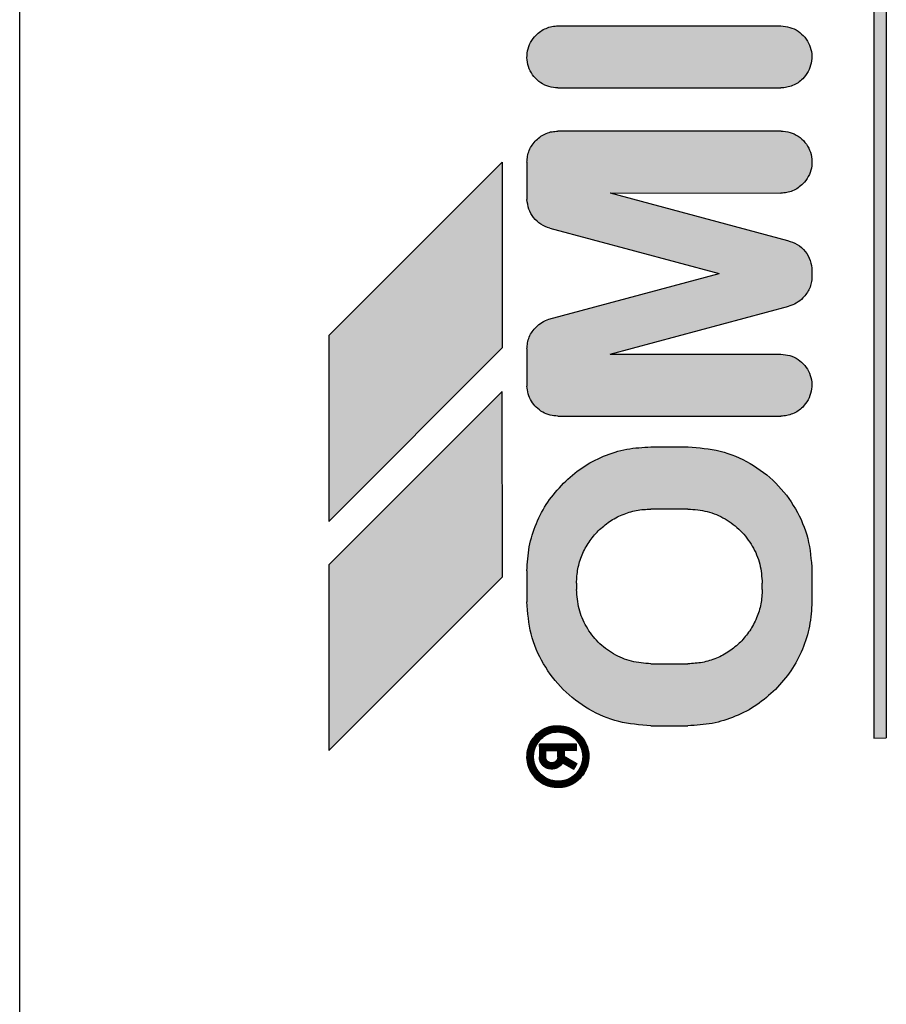
# Model space of a CAD drawing. Units: millimetres. Extents: x 16248 to 33355, y -30533 to -20060.
# Drawn here: x 28187 to 28201, y -20806 to -20790 of the extents above; entities that cross this region are included whole.
import ezdxf

# ---------------------------------------------------------------- set-up
doc = ezdxf.new("R2010")
doc.units = ezdxf.units.MM
doc.layers.add('1', color=7, linetype='Continuous')
pattern_1 = [(45, (690.3108124, 577.07509515), (-0.0007071067811865, 6e-20), []), (135, (690.3108124, 577.07509515), (3e-19, -0.0007071067811865), [])]

msp = doc.modelspace()

# ---------------------------------------------------------------- hatches: boundary and pattern name
at = {"layer": '1', "linetype": 'Continuous'}
h = msp.add_hatch(dxfattribs=at)
h.set_pattern_fill('CUSTOM8', color=6, scale=0.0005, angle=45, pattern_type=2)
h.set_pattern_definition(pattern_1)
h.paths.add_polyline_path([(28200.446, -20801.323), (28200.649, -20801.32), (28200.649, -20779.12), (28200.449, -20779.12)])
h = msp.add_hatch(dxfattribs=at)
h.set_pattern_fill('CUSTOM3', color=6, scale=0.0005, angle=45, pattern_type=2)
h.set_pattern_definition(pattern_1)
edge = h.paths.add_edge_path()
edge.add_line((28195.346, -20790.823), (28198.946, -20790.823))
edge.add_spline(control_points=[(28198.946, -20790.823), (28198.979, -20790.821), (28199.044, -20790.818), (28199.138, -20790.788), (28199.226, -20790.742), (28199.275, -20790.698), (28199.299, -20790.677)], knot_values=[0, 0, 0, 0, 0.098007, 0.196013, 0.294019, 0.392025, 0.392025, 0.392025, 0.392025], degree=3, periodic=0)
edge.add_spline(control_points=[(28199.299, -20790.677), (28199.331, -20790.639), (28199.395, -20790.564), (28199.443, -20790.422), (28199.451, -20790.273), (28199.415, -20790.129), (28199.338, -20790.001), (28199.228, -20789.902), (28199.093, -20789.836), (28198.995, -20789.827), (28198.946, -20789.823)], knot_values=[0, 0, 0, 0, 0.146734, 0.293468, 0.440202, 0.586937, 0.733672, 0.880407, 1.027143, 1.173877, 1.173877, 1.173877, 1.173877], degree=3, periodic=0)
edge.add_line((28198.946, -20789.823), (28195.349, -20789.82))
edge.add_spline(control_points=[(28195.349, -20789.82), (28195.316, -20789.823), (28195.249, -20789.829), (28195.154, -20789.858), (28195.066, -20789.904), (28195.017, -20789.948), (28194.992, -20789.97)], knot_values=[0, 0, 0, 0, 0.101398, 0.199964, 0.297985, 0.396006, 0.396006, 0.396006, 0.396006], degree=3, periodic=0)
edge.add_spline(control_points=[(28194.992, -20789.97), (28194.961, -20790.007), (28194.897, -20790.083), (28194.849, -20790.224), (28194.841, -20790.373), (28194.877, -20790.517), (28194.954, -20790.645), (28195.064, -20790.744), (28195.199, -20790.81), (28195.297, -20790.819), (28195.346, -20790.823)], knot_values=[0, 0, 0, 0, 0.146726, 0.293452, 0.440179, 0.586907, 0.733634, 0.880362, 1.02709, 1.173817, 1.173817, 1.173817, 1.173817], degree=3, periodic=0)
h = msp.add_hatch(dxfattribs=at)
h.set_pattern_fill('CUSTOM5', color=6, scale=0.0005, angle=45, pattern_type=2)
h.set_pattern_definition(pattern_1)
edge = h.paths.add_edge_path()
edge.add_spline(control_points=[(28194.846, -20795.037), (28194.848, -20795.004), (28194.852, -20794.939), (28194.882, -20794.845), (28194.927, -20794.758), (28194.971, -20794.709), (28194.992, -20794.684)], knot_values=[0, 0, 0, 0, 0.097764, 0.195527, 0.29329, 0.391054, 0.391054, 0.391054, 0.391054], degree=3, periodic=0)
edge.add_spline(control_points=[(28194.992, -20794.684), (28195.023, -20794.658), (28195.085, -20794.603), (28195.162, -20794.572), (28195.201, -20794.556)], knot_values=[0, 0, 0, 0, 0.121462, 0.246464, 0.246464, 0.246464, 0.246464], degree=3, periodic=0)
edge.add_line((28195.201, -20794.556), (28197.949, -20793.82))
edge.add_line((28197.949, -20793.82), (28195.217, -20793.09))
edge.add_spline(control_points=[(28195.217, -20793.09), (28195.167, -20793.072), (28195.067, -20793.035), (28194.948, -20792.923), (28194.866, -20792.782), (28194.853, -20792.676), (28194.846, -20792.623)], knot_values=[0, 0, 0, 0, 0.159193, 0.318386, 0.477578, 0.636771, 0.636771, 0.636771, 0.636771], degree=3, periodic=0)
edge.add_line((28194.846, -20792.623), (28194.846, -20792.023))
edge.add_spline(control_points=[(28194.846, -20792.023), (28194.848, -20791.99), (28194.852, -20791.925), (28194.881, -20791.83), (28194.928, -20791.741), (28194.973, -20791.691), (28194.996, -20791.666)], knot_values=[0, 0, 0, 0, 0.098019, 0.196037, 0.29465, 0.396991, 0.396991, 0.396991, 0.396991], degree=3, periodic=0)
edge.add_spline(control_points=[(28194.996, -20791.666), (28195.02, -20791.644), (28195.069, -20791.6), (28195.157, -20791.555), (28195.25, -20791.525), (28195.314, -20791.524), (28195.346, -20791.523)], knot_values=[0, 0, 0, 0, 0.098007, 0.196014, 0.293477, 0.388186, 0.388186, 0.388186, 0.388186], degree=3, periodic=0)
edge.add_line((28195.346, -20791.523), (28198.949, -20791.52))
edge.add_spline(control_points=[(28198.949, -20791.52), (28198.998, -20791.524), (28199.097, -20791.532), (28199.231, -20791.598), (28199.342, -20791.698), (28199.418, -20791.825), (28199.454, -20791.97), (28199.447, -20792.118), (28199.398, -20792.26), (28199.335, -20792.335), (28199.303, -20792.373)], knot_values=[0, 0, 0, 0, 0.146728, 0.293456, 0.440184, 0.586912, 0.73364, 0.880367, 1.027094, 1.17382, 1.17382, 1.17382, 1.17382], degree=3, periodic=0)
edge.add_spline(control_points=[(28199.303, -20792.373), (28199.278, -20792.396), (28199.228, -20792.441), (28199.139, -20792.488), (28199.044, -20792.518), (28198.979, -20792.521), (28198.946, -20792.523)], knot_values=[0, 0, 0, 0, 0.102336, 0.200944, 0.298958, 0.396972, 0.396972, 0.396972, 0.396972], degree=3, periodic=0)
edge.add_line((28198.946, -20792.523), (28196.188, -20792.52))
edge.add_line((28196.188, -20792.52), (28199.055, -20793.288))
edge.add_spline(control_points=[(28199.055, -20793.288), (28199.11, -20793.305), (28199.218, -20793.34), (28199.345, -20793.457), (28199.433, -20793.607), (28199.444, -20793.72), (28199.449, -20793.777)], knot_values=[0, 0, 0, 0, 0.168827, 0.337655, 0.506483, 0.67531, 0.67531, 0.67531, 0.67531], degree=3, periodic=0)
edge.add_line((28199.449, -20793.777), (28199.449, -20793.877))
edge.add_spline(control_points=[(28199.449, -20793.877), (28199.447, -20793.908), (28199.441, -20793.971), (28199.411, -20794.061), (28199.366, -20794.145), (28199.324, -20794.192), (28199.303, -20794.215)], knot_values=[0, 0, 0, 0, 0.094312, 0.188608, 0.282895, 0.377182, 0.377182, 0.377182, 0.377182], degree=3, periodic=0)
edge.add_spline(control_points=[(28199.303, -20794.215), (28199.269, -20794.245), (28199.202, -20794.305), (28199.117, -20794.334), (28199.075, -20794.348)], knot_values=[0, 0, 0, 0, 0.135051, 0.266426, 0.266426, 0.266426, 0.266426], degree=3, periodic=0)
edge.add_line((28199.075, -20794.348), (28196.189, -20795.12))
edge.add_line((28196.189, -20795.12), (28198.946, -20795.123))
edge.add_spline(control_points=[(28198.946, -20795.123), (28198.995, -20795.127), (28199.093, -20795.136), (28199.228, -20795.202), (28199.338, -20795.301), (28199.415, -20795.429), (28199.451, -20795.573), (28199.443, -20795.722), (28199.395, -20795.864), (28199.331, -20795.939), (28199.299, -20795.977)], knot_values=[0, 0, 0, 0, 0.146731, 0.293463, 0.440195, 0.586927, 0.733658, 0.880389, 1.02712, 1.17385, 1.17385, 1.17385, 1.17385], degree=3, periodic=0)
edge.add_spline(control_points=[(28199.299, -20795.977), (28199.275, -20795.998), (28199.226, -20796.042), (28199.138, -20796.088), (28199.044, -20796.118), (28198.979, -20796.121), (28198.946, -20796.123)], knot_values=[0, 0, 0, 0, 0.098013, 0.196026, 0.294039, 0.392053, 0.392053, 0.392053, 0.392053], degree=3, periodic=0)
edge.add_line((28198.946, -20796.123), (28195.346, -20796.123))
edge.add_spline(control_points=[(28195.346, -20796.123), (28195.303, -20796.12), (28195.217, -20796.113), (28195.097, -20796.063), (28194.993, -20795.986), (28194.913, -20795.884), (28194.859, -20795.765), (28194.851, -20795.68), (28194.846, -20795.637)], knot_values=[0, 0, 0, 0, 0.128212, 0.256423, 0.384636, 0.512848, 0.64106, 0.769271, 0.769271, 0.769271, 0.769271], degree=3, periodic=0)
edge.add_line((28194.846, -20795.637), (28194.846, -20795.037))
h = msp.add_hatch(dxfattribs=at)
h.set_pattern_fill('CUSTOM6', color=6, scale=0.0005, angle=45, pattern_type=2)
h.set_pattern_definition(pattern_1)
h.paths.add_polyline_path([(28191.646, -20794.823), (28191.646, -20797.823), (28194.446, -20795.023), (28194.446, -20792.023)])
h = msp.add_hatch(dxfattribs=at)
h.set_pattern_fill('CUSTOM7', color=6, scale=0.0005, angle=45, pattern_type=2)
h.set_pattern_definition(pattern_1)
h.paths.add_polyline_path([(28191.646, -20801.523), (28194.449, -20798.72), (28194.446, -20795.723), (28191.646, -20798.523)])
h = msp.add_hatch(dxfattribs=at)
h.set_pattern_fill('CUSTOM9', color=6, scale=0.0005, angle=45, pattern_type=2)
h.set_pattern_definition(pattern_1)
edge = h.paths.add_edge_path()
edge.add_line((28196.846, -20801.123), (28197.446, -20801.123))
edge.add_spline(control_points=[(28197.446, -20801.123), (28197.577, -20801.116), (28197.839, -20801.101), (28198.216, -20800.981), (28198.567, -20800.799), (28198.762, -20800.625), (28198.86, -20800.537)], knot_values=[0, 0, 0, 0, 0.392057, 0.784114, 1.17617, 1.568225, 1.568225, 1.568225, 1.568225], degree=3, periodic=0)
edge.add_spline(control_points=[(28198.86, -20800.537), (28198.948, -20800.439), (28199.122, -20800.244), (28199.304, -20799.893), (28199.424, -20799.515), (28199.441, -20799.252), (28199.449, -20799.12)], knot_values=[0, 0, 0, 0, 0.392072, 0.784145, 1.176762, 1.572185, 1.572185, 1.572185, 1.572185], degree=3, periodic=0)
edge.add_line((28199.449, -20799.12), (28199.449, -20798.62))
edge.add_spline(control_points=[(28199.449, -20798.62), (28199.436, -20798.445), (28199.41, -20798.096), (28199.2, -20797.608), (28198.88, -20797.189), (28198.461, -20796.869), (28197.973, -20796.659), (28197.624, -20796.633), (28197.449, -20796.62)], knot_values=[0, 0, 0, 0, 0.522102, 1.044206, 1.566311, 2.088415, 2.610519, 3.132621, 3.132621, 3.132621, 3.132621], degree=3, periodic=0)
edge.add_line((28197.449, -20796.62), (28196.849, -20796.62))
edge.add_spline(control_points=[(28196.849, -20796.62), (28196.719, -20796.627), (28196.457, -20796.642), (28196.08, -20796.761), (28195.729, -20796.943), (28195.533, -20797.118), (28195.435, -20797.205)], knot_values=[0, 0, 0, 0, 0.392055, 0.78411, 1.176163, 1.568217, 1.568217, 1.568217, 1.568217], degree=3, periodic=0)
edge.add_spline(control_points=[(28195.435, -20797.205), (28195.347, -20797.304), (28195.171, -20797.501), (28194.988, -20797.853), (28194.868, -20798.23), (28194.853, -20798.492), (28194.846, -20798.623)], knot_values=[0, 0, 0, 0, 0.396396, 0.789057, 1.181123, 1.573189, 1.573189, 1.573189, 1.573189], degree=3, periodic=0)
edge.add_line((28194.846, -20798.623), (28194.846, -20799.123))
edge.add_spline(control_points=[(28194.846, -20799.123), (28194.859, -20799.298), (28194.886, -20799.647), (28195.096, -20800.134), (28195.415, -20800.554), (28195.835, -20800.873), (28196.322, -20801.083), (28196.671, -20801.11), (28196.846, -20801.123)], knot_values=[0, 0, 0, 0, 0.522102, 1.044206, 1.566311, 2.088415, 2.610519, 3.132621, 3.132621, 3.132621, 3.132621], degree=3, periodic=0)
edge = h.paths.add_edge_path(flags=16)
edge.add_line((28197.446, -20797.623), (28196.846, -20797.623))
edge.add_spline(control_points=[(28196.846, -20797.623), (28196.767, -20797.628), (28196.61, -20797.637), (28196.384, -20797.708), (28196.173, -20797.818), (28196.056, -20797.922), (28195.997, -20797.975)], knot_values=[0, 0, 0, 0, 0.235565, 0.47085, 0.70608, 0.941309, 0.941309, 0.941309, 0.941309], degree=3, periodic=0)
edge.add_spline(control_points=[(28195.997, -20797.975), (28195.945, -20798.034), (28195.84, -20798.151), (28195.731, -20798.362), (28195.659, -20798.588), (28195.65, -20798.745), (28195.646, -20798.823)], knot_values=[0, 0, 0, 0, 0.235247, 0.470494, 0.705741, 0.940989, 0.940989, 0.940989, 0.940989], degree=3, periodic=0)
edge.add_line((28195.646, -20798.823), (28195.646, -20798.923))
edge.add_spline(control_points=[(28195.646, -20798.923), (28195.654, -20799.028), (28195.67, -20799.238), (28195.795, -20799.53), (28195.987, -20799.782), (28196.239, -20799.974), (28196.531, -20800.099), (28196.741, -20800.115), (28196.846, -20800.123)], knot_values=[0, 0, 0, 0, 0.313261, 0.626524, 0.939786, 1.253049, 1.566311, 1.879573, 1.879573, 1.879573, 1.879573], degree=3, periodic=0)
edge.add_line((28196.846, -20800.123), (28197.446, -20800.123))
edge.add_spline(control_points=[(28197.446, -20800.123), (28197.524, -20800.119), (28197.681, -20800.11), (28197.907, -20800.038), (28198.118, -20799.929), (28198.235, -20799.824), (28198.294, -20799.772)], knot_values=[0, 0, 0, 0, 0.235238, 0.470476, 0.705714, 0.940951, 0.940951, 0.940951, 0.940951], degree=3, periodic=0)
edge.add_spline(control_points=[(28198.294, -20799.772), (28198.347, -20799.713), (28198.451, -20799.596), (28198.56, -20799.385), (28198.632, -20799.159), (28198.641, -20799.002), (28198.646, -20798.923)], knot_values=[0, 0, 0, 0, 0.235239, 0.470479, 0.705719, 0.940959, 0.940959, 0.940959, 0.940959], degree=3, periodic=0)
edge.add_line((28198.646, -20798.923), (28198.646, -20798.823))
edge.add_spline(control_points=[(28198.646, -20798.823), (28198.638, -20798.719), (28198.622, -20798.509), (28198.496, -20798.216), (28198.305, -20797.964), (28198.053, -20797.773), (28197.76, -20797.647), (28197.551, -20797.631), (28197.446, -20797.623)], knot_values=[0, 0, 0, 0, 0.313525, 0.62681, 0.940073, 1.253336, 1.566598, 1.87986, 1.87986, 1.87986, 1.87986], degree=3, periodic=0)
h = msp.add_hatch(dxfattribs=at)
h.set_pattern_fill('CUSTOM0', color=6, scale=0.0005, angle=45, pattern_type=2)
h.set_pattern_definition(pattern_1)
edge = h.paths.add_edge_path()
edge.add_spline(control_points=[(28194.996, -20801.266), (28195.02, -20801.244), (28195.069, -20801.2), (28195.157, -20801.155), (28195.25, -20801.125), (28195.314, -20801.124), (28195.346, -20801.123)], knot_values=[0, 0, 0, 0, 0.098013, 0.196025, 0.293494, 0.388208, 0.388208, 0.388208, 0.388208], degree=3, periodic=0)
edge.add_spline(control_points=[(28195.346, -20801.123), (28195.395, -20801.127), (28195.493, -20801.136), (28195.628, -20801.202), (28195.738, -20801.301), (28195.815, -20801.429), (28195.851, -20801.573), (28195.843, -20801.722), (28195.795, -20801.863), (28195.731, -20801.939), (28195.7, -20801.977)], knot_values=[0, 0, 0, 0, 0.146726, 0.293453, 0.440179, 0.586906, 0.733632, 0.880358, 1.027083, 1.173808, 1.173808, 1.173808, 1.173808], degree=3, periodic=0)
edge.add_spline(control_points=[(28195.7, -20801.977), (28195.675, -20801.998), (28195.626, -20802.042), (28195.538, -20802.088), (28195.444, -20802.117), (28195.379, -20802.121), (28195.346, -20802.123)], knot_values=[0, 0, 0, 0, 0.098023, 0.196047, 0.294071, 0.392095, 0.392095, 0.392095, 0.392095], degree=3, periodic=0)
edge.add_spline(control_points=[(28195.346, -20802.123), (28195.297, -20802.119), (28195.199, -20802.11), (28195.064, -20802.044), (28194.954, -20801.945), (28194.877, -20801.817), (28194.841, -20801.673), (28194.849, -20801.524), (28194.898, -20801.381), (28194.963, -20801.305), (28194.996, -20801.266)], knot_values=[0, 0, 0, 0, 0.146727, 0.293454, 0.440182, 0.586909, 0.733636, 0.880363, 1.027651, 1.178683, 1.178683, 1.178683, 1.178683], degree=3, periodic=0)
edge = h.paths.add_edge_path(flags=16)
edge.add_spline(control_points=[(28195.346, -20801.223), (28195.388, -20801.227), (28195.472, -20801.234), (28195.585, -20801.294), (28195.675, -20801.384), (28195.733, -20801.497), (28195.753, -20801.623), (28195.733, -20801.749), (28195.675, -20801.862), (28195.585, -20801.951), (28195.473, -20802.011), (28195.39, -20802.017), (28195.349, -20802.019)], knot_values=[0, 0, 0, 0, 0.125147, 0.250294, 0.375442, 0.500589, 0.625736, 0.750883, 0.876029, 1.001175, 1.125734, 1.247413, 1.247413, 1.247413, 1.247413], degree=3, periodic=0)
edge.add_spline(control_points=[(28195.349, -20802.019), (28195.31, -20802.016), (28195.232, -20802.009), (28195.124, -20801.957), (28195.036, -20801.877), (28194.97, -20801.769), (28194.945, -20801.633), (28194.964, -20801.489), (28195.033, -20801.372), (28195.12, -20801.289), (28195.225, -20801.233), (28195.305, -20801.226), (28195.346, -20801.223)], knot_values=[0, 0, 0, 0, 0.117388, 0.234777, 0.352166, 0.469554, 0.607768, 0.760291, 0.893214, 1.005927, 1.119205, 1.242743, 1.242743, 1.242743, 1.242743], degree=3, periodic=0)
h = msp.add_hatch(dxfattribs=at)
h.set_pattern_fill('CUSTOM10', color=6, scale=0.0005, angle=45, pattern_type=2)
h.set_pattern_definition(pattern_1)
edge = h.paths.add_edge_path()
edge.add_line((28195.046, -20801.623), (28195.046, -20801.423))
edge.add_line((28195.046, -20801.423), (28195.646, -20801.423))
edge.add_line((28195.646, -20801.423), (28195.646, -20801.523))
edge.add_line((28195.646, -20801.523), (28195.449, -20801.519))
edge.add_line((28195.449, -20801.519), (28195.449, -20801.619))
edge.add_line((28195.449, -20801.619), (28195.649, -20801.735))
edge.add_line((28195.649, -20801.735), (28195.599, -20801.822))
edge.add_line((28195.599, -20801.822), (28195.422, -20801.72))
edge.add_line((28195.422, -20801.72), (28195.391, -20801.761))
edge.add_spline(control_points=[(28195.391, -20801.761), (28195.369, -20801.779), (28195.327, -20801.814), (28195.273, -20801.82), (28195.246, -20801.823)], knot_values=[0, 0, 0, 0, 0.082288, 0.160821, 0.160821, 0.160821, 0.160821], degree=3, periodic=0)
edge.add_spline(control_points=[(28195.246, -20801.823), (28195.22, -20801.82), (28195.167, -20801.814), (28195.101, -20801.768), (28195.055, -20801.702), (28195.049, -20801.649), (28195.046, -20801.623)], knot_values=[0, 0, 0, 0, 0.078036, 0.156072, 0.234108, 0.312143, 0.312143, 0.312143, 0.312143], degree=3, periodic=0)
edge = h.paths.add_edge_path(flags=16)
edge.add_line((28195.346, -20801.623), (28195.346, -20801.523))
edge.add_line((28195.346, -20801.523), (28195.146, -20801.523))
edge.add_line((28195.146, -20801.523), (28195.146, -20801.623))
edge.add_spline(control_points=[(28195.146, -20801.623), (28195.148, -20801.64), (28195.151, -20801.666), (28195.178, -20801.701), (28195.211, -20801.715), (28195.236, -20801.721), (28195.246, -20801.723)], knot_values=[0, 0, 0, 0, 0.049186, 0.078147, 0.125756, 0.155084, 0.155084, 0.155084, 0.155084], degree=3, periodic=0)
edge.add_spline(control_points=[(28195.246, -20801.723), (28195.263, -20801.72), (28195.299, -20801.714), (28195.323, -20801.688), (28195.335, -20801.675)], knot_values=[0, 0, 0, 0, 0.05211, 0.104607, 0.104607, 0.104607, 0.104607], degree=3, periodic=0)
edge.add_spline(control_points=[(28195.335, -20801.675), (28195.337, -20801.666), (28195.341, -20801.649), (28195.344, -20801.632), (28195.346, -20801.623)], knot_values=[0, 0, 0, 0, 0.026499, 0.052998, 0.052998, 0.052998, 0.052998], degree=3, periodic=0)

# ---------------------------------------------------------------- linework, layer by layer
at = {"color": 6, "linetype": 'Continuous'}
msp.add_line((28186.653, -20839.616), (28186.654, -20775.617), dxfattribs=at)
at = {"color": 250, "linetype": 'Continuous'}
for p, q in [((28200.449, -20779.12), (28200.446, -20801.323)), ((28200.649, -20779.12), (28200.649, -20801.32)), ((28195.349, -20789.82), (28198.946, -20789.823)), ((28195.346, -20790.823), (28198.946, -20790.823)), ((28198.949, -20791.52), (28195.346, -20791.523)), ((28194.446, -20792.023), (28191.646, -20794.823)), ((28194.446, -20792.023), (28194.446, -20795.023)), ((28194.846, -20792.023), (28194.846, -20792.623)), ((28196.188, -20792.52), (28199.055, -20793.288)), ((28196.188, -20792.52), (28198.946, -20792.523)), ((28195.217, -20793.09), (28197.949, -20793.82)), ((28199.449, -20793.777), (28199.449, -20793.877)), ((28195.201, -20794.556), (28197.949, -20793.82)), ((28196.189, -20795.12), (28199.075, -20794.348)), ((28191.646, -20794.823), (28191.646, -20797.823)), ((28191.646, -20797.823), (28194.446, -20795.023)), ((28194.846, -20795.037), (28194.846, -20795.637)), ((28196.189, -20795.12), (28198.946, -20795.123)), ((28194.446, -20795.723), (28191.646, -20798.523)), ((28194.449, -20798.72), (28194.446, -20795.723)), ((28195.346, -20796.123), (28198.946, -20796.123)), ((28196.849, -20796.62), (28197.449, -20796.62)), ((28197.446, -20797.623), (28196.846, -20797.623)), ((28191.646, -20798.523), (28191.646, -20801.523)), ((28194.846, -20798.623), (28194.846, -20799.123)), ((28199.449, -20798.62), (28199.449, -20799.12)), ((28191.646, -20801.523), (28194.449, -20798.72)), ((28195.646, -20798.823), (28195.646, -20798.923)), ((28198.646, -20798.923), (28198.646, -20798.823)), ((28196.846, -20800.123), (28197.446, -20800.123)), ((28196.846, -20801.123), (28197.446, -20801.123)), ((28200.446, -20801.323), (28200.649, -20801.32)), ((28195.046, -20801.423), (28195.046, -20801.623)), ((28195.646, -20801.423), (28195.046, -20801.423)), ((28195.146, -20801.523), (28195.146, -20801.623)), ((28195.146, -20801.523), (28195.346, -20801.523)), ((28195.346, -20801.623), (28195.346, -20801.523)), ((28195.449, -20801.519), (28195.449, -20801.619)), ((28195.449, -20801.519), (28195.646, -20801.523)), ((28195.646, -20801.523), (28195.646, -20801.423)), ((28195.422, -20801.72), (28195.391, -20801.761)), ((28195.422, -20801.72), (28195.599, -20801.822)), ((28195.449, -20801.619), (28195.649, -20801.735)), ((28195.649, -20801.735), (28195.599, -20801.822))]:
    msp.add_line(p, q, dxfattribs=at)
for points in [[(28195.346, -20790.823), (28195.201, -20790.802), (28195.068, -20790.739), (28194.959, -20790.64), (28194.884, -20790.514), (28194.848, -20790.372), (28194.856, -20790.226), (28194.905, -20790.087), (28194.992, -20789.97)], [(28194.992, -20789.97), (28195.068, -20789.907), (28195.155, -20789.861), (28195.249, -20789.832), (28195.349, -20789.82)], [(28194.992, -20789.97), (28195.068, -20789.907), (28195.155, -20789.861), (28195.249, -20789.832), (28195.349, -20789.82)], [(28198.946, -20789.823), (28199.091, -20789.845), (28199.224, -20789.907), (28199.332, -20790.006), (28199.408, -20790.132), (28199.444, -20790.274), (28199.436, -20790.421), (28199.387, -20790.559), (28199.299, -20790.677)], [(28198.946, -20789.823), (28199.091, -20789.845), (28199.224, -20789.907), (28199.332, -20790.006), (28199.408, -20790.132), (28199.444, -20790.274), (28199.436, -20790.421), (28199.387, -20790.559), (28199.299, -20790.677)], [(28199.299, -20790.677), (28199.224, -20790.739), (28199.137, -20790.785), (28199.043, -20790.813), (28198.946, -20790.823)], [(28194.996, -20791.666), (28195.072, -20791.604), (28195.158, -20791.558), (28195.251, -20791.53), (28195.346, -20791.523)], [(28194.996, -20791.666), (28195.072, -20791.604), (28195.158, -20791.558), (28195.251, -20791.53), (28195.346, -20791.523)], [(28198.949, -20791.52), (28199.095, -20791.541), (28199.227, -20791.604), (28199.336, -20791.702), (28199.411, -20791.828), (28199.447, -20791.971), (28199.44, -20792.117), (28199.39, -20792.255), (28199.303, -20792.373)], [(28198.949, -20791.52), (28199.095, -20791.541), (28199.227, -20791.604), (28199.336, -20791.702), (28199.411, -20791.828), (28199.447, -20791.971), (28199.44, -20792.117), (28199.39, -20792.255), (28199.303, -20792.373)], [(28194.846, -20792.023), (28194.856, -20791.925), (28194.884, -20791.832), (28194.931, -20791.745), (28194.996, -20791.666)], [(28199.303, -20792.373), (28199.224, -20792.438), (28199.137, -20792.485), (28199.043, -20792.513), (28198.946, -20792.523)], [(28195.217, -20793.09), (28195.072, -20793.025), (28194.954, -20792.918), (28194.877, -20792.779), (28194.846, -20792.623)], [(28199.055, -20793.288), (28199.212, -20793.351), (28199.339, -20793.463), (28199.421, -20793.61), (28199.449, -20793.777)], [(28199.055, -20793.288), (28199.212, -20793.351), (28199.339, -20793.463), (28199.421, -20793.61), (28199.449, -20793.777)], [(28199.449, -20793.877), (28199.438, -20793.97), (28199.408, -20794.06), (28199.363, -20794.142), (28199.303, -20794.215)], [(28199.449, -20793.877), (28199.438, -20793.97), (28199.408, -20794.06), (28199.363, -20794.142), (28199.303, -20794.215)], [(28199.303, -20794.215), (28199.196, -20794.298), (28199.075, -20794.348)], [(28194.992, -20794.684), (28195.088, -20794.609), (28195.201, -20794.556)], [(28194.992, -20794.684), (28195.088, -20794.609), (28195.201, -20794.556)], [(28194.846, -20795.037), (28194.856, -20794.94), (28194.884, -20794.846), (28194.93, -20794.76), (28194.992, -20794.684)], [(28198.946, -20795.123), (28199.091, -20795.145), (28199.224, -20795.207), (28199.332, -20795.306), (28199.408, -20795.432), (28199.444, -20795.574), (28199.436, -20795.721), (28199.387, -20795.859), (28199.299, -20795.977)], [(28198.946, -20795.123), (28199.091, -20795.145), (28199.224, -20795.207), (28199.332, -20795.306), (28199.408, -20795.432), (28199.444, -20795.574), (28199.436, -20795.721), (28199.387, -20795.859), (28199.299, -20795.977)], [(28195.346, -20796.123), (28195.219, -20796.107), (28195.1, -20796.058), (28194.997, -20795.981), (28194.918, -20795.881), (28194.866, -20795.764), (28194.846, -20795.637)], [(28199.299, -20795.977), (28199.224, -20796.039), (28199.137, -20796.085), (28199.043, -20796.113), (28198.946, -20796.123)], [(28195.435, -20797.205), (28195.738, -20796.957), (28196.084, -20796.772), (28196.459, -20796.658), (28196.849, -20796.62)], [(28195.435, -20797.205), (28195.738, -20796.957), (28196.084, -20796.772), (28196.459, -20796.658), (28196.849, -20796.62)], [(28197.449, -20796.62), (28197.967, -20796.688), (28198.449, -20796.887), (28198.864, -20797.205), (28199.181, -20797.62), (28199.381, -20798.102), (28199.449, -20798.62)], [(28197.449, -20796.62), (28197.967, -20796.688), (28198.449, -20796.887), (28198.864, -20797.205), (28199.181, -20797.62), (28199.381, -20798.102), (28199.449, -20798.62)], [(28194.846, -20798.623), (28194.884, -20798.233), (28194.998, -20797.858), (28195.183, -20797.511), (28195.435, -20797.205)], [(28195.997, -20797.975), (28196.179, -20797.826), (28196.386, -20797.715), (28196.612, -20797.646), (28196.846, -20797.623)], [(28197.446, -20797.623), (28197.757, -20797.664), (28198.046, -20797.784), (28198.294, -20797.974), (28198.485, -20798.223), (28198.605, -20798.512), (28198.646, -20798.823)], [(28195.646, -20798.823), (28195.669, -20798.589), (28195.737, -20798.364), (28195.848, -20798.157), (28195.997, -20797.975)], [(28196.846, -20800.123), (28196.535, -20800.082), (28196.246, -20799.963), (28195.997, -20799.772), (28195.806, -20799.523), (28195.687, -20799.234), (28195.646, -20798.923)], [(28198.646, -20798.923), (28198.623, -20799.157), (28198.554, -20799.383), (28198.443, -20799.59), (28198.294, -20799.772)], [(28196.846, -20801.123), (28196.328, -20801.055), (28195.846, -20800.855), (28195.432, -20800.537), (28195.114, -20800.123), (28194.914, -20799.641), (28194.846, -20799.123)], [(28199.449, -20799.12), (28199.408, -20799.513), (28199.294, -20799.888), (28199.109, -20800.234), (28198.86, -20800.537)], [(28199.449, -20799.12), (28199.408, -20799.513), (28199.294, -20799.888), (28199.109, -20800.234), (28198.86, -20800.537)], [(28198.294, -20799.772), (28198.112, -20799.921), (28197.905, -20800.032), (28197.68, -20800.1), (28197.446, -20800.123)], [(28198.86, -20800.537), (28198.557, -20800.786), (28198.211, -20800.971), (28197.836, -20801.085), (28197.446, -20801.123)], [(28195.349, -20802.019), (28195.233, -20802.002), (28195.127, -20801.952), (28195.04, -20801.873), (28194.98, -20801.773), (28194.953, -20801.637), (28194.975, -20801.486), (28195.041, -20801.371), (28195.123, -20801.293), (28195.224, -20801.242), (28195.346, -20801.223)], [(28194.996, -20801.266), (28195.072, -20801.204), (28195.158, -20801.158), (28195.252, -20801.13), (28195.346, -20801.123)], [(28194.996, -20801.266), (28195.072, -20801.204), (28195.158, -20801.158), (28195.252, -20801.13), (28195.346, -20801.123)], [(28195.346, -20801.123), (28195.491, -20801.145), (28195.624, -20801.207), (28195.732, -20801.306), (28195.808, -20801.432), (28195.844, -20801.574), (28195.836, -20801.721), (28195.787, -20801.859), (28195.7, -20801.977)], [(28195.346, -20801.123), (28195.491, -20801.145), (28195.624, -20801.207), (28195.732, -20801.306), (28195.808, -20801.432), (28195.844, -20801.574), (28195.836, -20801.721), (28195.787, -20801.859), (28195.7, -20801.977)], [(28195.346, -20801.223), (28195.47, -20801.243), (28195.581, -20801.299), (28195.67, -20801.388), (28195.726, -20801.499), (28195.746, -20801.623), (28195.726, -20801.747), (28195.67, -20801.858), (28195.581, -20801.947), (28195.47, -20802.003), (28195.349, -20802.019)], [(28195.346, -20802.123), (28195.201, -20802.101), (28195.068, -20802.039), (28194.96, -20801.94), (28194.884, -20801.814), (28194.848, -20801.672), (28194.856, -20801.525), (28194.905, -20801.387), (28194.996, -20801.266)], [(28195.349, -20802.019), (28195.233, -20802.002), (28195.127, -20801.952), (28195.04, -20801.873), (28194.98, -20801.773), (28194.951, -20801.659), (28194.957, -20801.541), (28194.997, -20801.431), (28195.067, -20801.337)], [(28195.246, -20801.823), (28195.169, -20801.808), (28195.105, -20801.764), (28195.061, -20801.7), (28195.046, -20801.623)], [(28195.246, -20801.723), (28195.217, -20801.716), (28195.175, -20801.694), (28195.157, -20801.671), (28195.146, -20801.623)], [(28195.335, -20801.675), (28195.296, -20801.709), (28195.246, -20801.723)], [(28195.346, -20801.623), (28195.341, -20801.649), (28195.335, -20801.675)], [(28195.391, -20801.761), (28195.323, -20801.807), (28195.246, -20801.823)], [(28195.649, -20801.897), (28195.572, -20801.952), (28195.491, -20801.996), (28195.428, -20802.019), (28195.349, -20802.019)], [(28195.7, -20801.977), (28195.624, -20802.039), (28195.537, -20802.085), (28195.444, -20802.113), (28195.346, -20802.123)]]:
    msp.add_spline(points, degree=3, dxfattribs=at)

doc.saveas('drawing.dxf')
